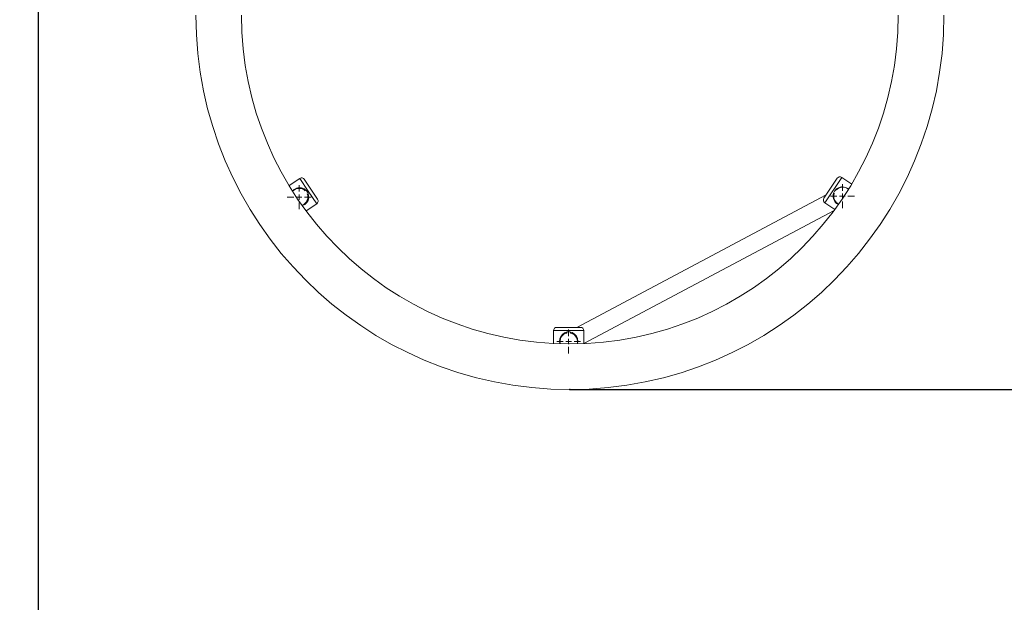
# Model space of a CAD drawing. Units: millimetres. Extents: x 5824 to 15739, y 5263 to 14369.
# Drawn here: x 8325 to 9231, y 7244 to 7780 of the extents above; entities that cross this region are included whole.
import ezdxf

# ---------------------------------------------------------------- set-up
doc = ezdxf.new("R2010")
doc.units = ezdxf.units.MM
doc.header["$LTSCALE"] = 100
doc.header["$PDSIZE"] = -1
doc.linetypes.add('SLD-Сплошная', pattern=[0])
doc.layers.add('ПРИМЕЧАНИЯ', color=7, linetype='SLD-Сплошная')
doc.styles.add('SLDTEXTSTYLE1', font='isocpeui.ttf')
doc.dimstyles.new('SLDDIMSTYLE0', dxfattribs={"dimtxt": 300, "dimasz": 300, "dimexe": 0, "dimexo": 0.0625, "dimgap": 75, "dimtad": 2, "dimdec": 0, "dimrnd": 1e-09, "dimzin": 12, "dimdsep": 46, "dimtxsty": 'SLDTEXTSTYLE1', "dimsah": 1, "dimcen": 0.09, "dimadec": 0, "dimazin": 3, "dimtfac": 1, "dimtdec": 3, "dimtofl": 0, "dimtmove": 0, "dimatfit": 3, "dimfxl": 1, "dimfrac": 2, "dimtolj": 1, "dimtzin": 12, "dimarcsym": 0})

# ---------------------------------------------------------------- blocks, each defined once
blk = doc.blocks.new('_D_4')
at = {"color": 0, "linetype": 'SLD-Сплошная', "lineweight": -2, "transparency": 16777216}
for p, q in [((13465.8, 8226.02), (13465.8, 5312.7)), ((8342.39, 7812.52), (8342.39, 5312.7)), ((8642.39, 5312.7), (13165.8, 5312.7))]:
    blk.add_line(p, q, dxfattribs=at)
at = {"color": 0, "linetype": 'SLD-Сплошная', "transparency": 16777216}
for points in [[(8642.39, 5362.7), (8642.39, 5262.7), (8342.39, 5312.7)], [(13165.8, 5362.7), (13165.8, 5262.7), (13465.8, 5312.7)]]:
    blk.add_solid(points, dxfattribs=at)
at = {"layer": 'Defpoints', "color": 0, "linetype": 'SLD-Сплошная', "transparency": 16777216}
for p in [(13465.8, 8226.08), (8342.39, 7812.58), (13465.8, 5312.7)]:
    blk.add_point(p, dxfattribs=at)
at = {"color": 0, "linetype": 'SLD-Сплошная', "lineweight": 0, "transparency": 16777216, "insert": (10904.1, 5687.7), "char_height": 300, "attachment_point": 2, "style": 'SLDTEXTSTYLE1'}
blk.add_mtext('\\A1;5123', dxfattribs=at)
blk = doc.blocks.new('_D_5')
at = {"color": 0, "linetype": 'SLD-Сплошная', "lineweight": -2, "transparency": 16777216}
for p, q in [((12053.04, 12035.8), (15688.88, 12035.8)), ((15688.88, 11735.8), (15688.88, 7739.58)), ((8831.46, 7439.58), (15688.88, 7439.58))]:
    blk.add_line(p, q, dxfattribs=at)
at = {"color": 0, "linetype": 'SLD-Сплошная', "transparency": 16777216}
for points in [[(15638.88, 11735.8), (15738.88, 11735.8), (15688.88, 12035.8)], [(15638.88, 7739.58), (15738.88, 7739.58), (15688.88, 7439.58)]]:
    blk.add_solid(points, dxfattribs=at)
at = {"layer": 'Defpoints', "color": 0, "linetype": 'SLD-Сплошная', "transparency": 16777216}
for p in [(12052.98, 12035.8), (8831.4, 7439.58), (15688.88, 7439.58)]:
    blk.add_point(p, dxfattribs=at)
at = {"color": 0, "linetype": 'SLD-Сплошная', "lineweight": 0, "transparency": 16777216, "insert": (15313.88, 9737.69), "char_height": 300, "attachment_point": 2, "rotation": 90, "style": 'SLDTEXTSTYLE1'}
blk.add_mtext('\\A1;4596', dxfattribs=at)
blk = doc.blocks.new('_D_6')
at = {"color": 0, "linetype": 'SLD-Сплошная', "lineweight": -2, "transparency": 16777216}
for p, q in [((12720.23, 13533.79), (6202.53, 13533.79)), ((6202.53, 6089.58), (6202.53, 13233.79)), ((9228.35, 5789.58), (6202.53, 5789.58))]:
    blk.add_line(p, q, dxfattribs=at)
at = {"color": 0, "linetype": 'SLD-Сплошная', "transparency": 16777216}
for points in [[(6152.53, 13233.79), (6252.53, 13233.79), (6202.53, 13533.79)], [(6152.53, 6089.58), (6252.53, 6089.58), (6202.53, 5789.58)]]:
    blk.add_solid(points, dxfattribs=at)
at = {"layer": 'Defpoints', "color": 0, "linetype": 'SLD-Сплошная', "transparency": 16777216}
for p in [(6202.53, 13533.79), (12720.3, 13533.79), (9228.41, 5789.58)]:
    blk.add_point(p, dxfattribs=at)
at = {"color": 0, "linetype": 'SLD-Сплошная', "lineweight": 0, "transparency": 16777216, "insert": (5823.66, 9462.96), "char_height": 300, "attachment_point": 2, "rotation": 90, "style": 'SLDTEXTSTYLE1'}
blk.add_mtext('\\A1;7744', dxfattribs=at)
blk = doc.blocks.new('_D_10')
at = {"layer": 'Defpoints', "color": 0, "transparency": 16777216}
for p in [(14962.8, 13989), (14962.8, 7930.58), (6680.37, 7289.58)]:
    blk.add_point(p, dxfattribs=at)
at = {"layer": 'ПРИМЕЧАНИЯ', "color": 0, "lineweight": -2, "transparency": 16777216}
for p, q in [((6680.37, 7289.65), (6680.37, 13989)), ((6980.37, 13989), (14662.8, 13989)), ((14962.8, 7930.65), (14962.8, 13989))]:
    blk.add_line(p, q, dxfattribs=at)
at = {"layer": 'ПРИМЕЧАНИЯ', "color": 0, "transparency": 16777216}
for points in [[(6980.37, 14039), (6980.37, 13939), (6680.37, 13989)], [(14662.8, 14039), (14662.8, 13939), (14962.8, 13989)]]:
    blk.add_solid(points, dxfattribs=at)
at = {"layer": 'ПРИМЕЧАНИЯ', "color": 0, "transparency": 16777216, "insert": (11201.37, 14364), "char_height": 300, "attachment_point": 2, "style": 'SLDTEXTSTYLE1'}
blk.add_mtext('\\A1;8282', dxfattribs=at)
blk = doc.blocks.new('SW_CENTERMARKSYMBOL_81')
at = {"color": 0, "linetype": 'SLD-Сплошная', "lineweight": 0}
for p, q in [((0, 5), (0, 11)), ((-5, 0), (-11, 0)), ((0, 0), (-2.5, 0)), ((0, 0), (0, 2.5)), ((0, 0), (0, -2.5)), ((0, 0), (2.5, 0)), ((5, 0), (11, 0)), ((0, -5), (0, -11))]:
    blk.add_line(p, q, dxfattribs=at)
blk = doc.blocks.new('SW_CENTERMARKSYMBOL_82')
at = {"color": 0, "linetype": 'SLD-Сплошная', "lineweight": 0}
for p, q in [((0, 5), (0, 11)), ((-5, 0), (-11, 0)), ((0, 0), (-2.5, 0)), ((0, 0), (0, 2.5)), ((0, 0), (0, -2.5)), ((0, 0), (2.5, 0)), ((5, 0), (11, 0)), ((0, -5), (0, -11))]:
    blk.add_line(p, q, dxfattribs=at)
blk = doc.blocks.new('SW_CENTERMARKSYMBOL_83')
at = {"color": 0, "linetype": 'SLD-Сплошная', "lineweight": 0}
for p, q in [((0, 5), (0, 11)), ((-5, 0), (-11, 0)), ((0, 0), (-2.5, 0)), ((0, 0), (0, 2.5)), ((0, 0), (0, -2.5)), ((0, 0), (2.5, 0)), ((5, 0), (11, 0)), ((0, -5), (0, -11))]:
    blk.add_line(p, q, dxfattribs=at)

msp = doc.modelspace()

# ---------------------------------------------------------------- linework, layer by layer
at = {"linetype": 'SLD-Сплошная', "lineweight": 15}
for p, q in [((9081.43, 7634.56), (9065.9, 7611.27)), ((9090.54, 7628.49), (9081.43, 7634.56)), ((8582.97, 7633.71), (8573.09, 7627.13)), ((8590.74, 7622.07), (8582.97, 7633.71)), ((8587.13, 7632.88), (8593.24, 7623.73)), ((9065.06, 7615.43), (9077.27, 7633.73)), ((8577.7, 7623.59), (8576.15, 7622.18)), ((8587.94, 7622.31), (8587.94, 7622.31)), ((8589.89, 7619.39), (8589.89, 7619.39)), ((8598.51, 7610.42), (8590.74, 7622.07)), ((8593.24, 7623.73), (8599.34, 7614.58)), ((9067.15, 7618.55), (8837.68, 7496.75)), ((9074.52, 7620.24), (9074.52, 7620.24)), ((9078.23, 7624.43), (9076.14, 7623.37)), ((9076.46, 7623.15), (9076.14, 7623.37)), ((8588.69, 7603.87), (8598.51, 7610.42)), ((9065.9, 7611.27), (9075.06, 7605.16)), ((8844.25, 7481.86), (9074.43, 7604.3)), ((8816.25, 7493.75), (8816.25, 7481.97)), ((8830.25, 7493.75), (8816.25, 7493.75)), ((8819.25, 7496.75), (8830.25, 7496.75)), ((8828.5, 7491.88), (8826.5, 7490.81)), ((8828.5, 7491.88), (8828.5, 7491.55)), ((8830.25, 7496.75), (8841.25, 7496.75)), ((8844.25, 7493.75), (8830.25, 7493.75)), ((8832, 7491.55), (8832, 7491.94)), ((8844.25, 7481.86), (8844.25, 7493.75)), ((8821.75, 7483.75), (8822.03, 7481.89))]:
    msp.add_line(p, q, dxfattribs=at)
for centre, radius, start, end in [((8831.4, 7783.58), 344, 180, 0), ((8831.4, 7783.58), 302, 180, 0), ((8584.64, 7631.22), 3, 33.69054, 123.69054), ((9079.76, 7632.07), 3, 56.30946, 146.30946), ((8582.74, 7616.77), 8.48, 287.80471, 126.43387), ((9082.28, 7617.67), 8, 49.63855, 136.73069), ((8582.42, 7616.52), 8, 46.32616, 123.97416), ((8582.42, 7616.52), 8, 304.007, 21.06124), ((9081.98, 7617.37), 8, 158.94509, 228.84721), ((8596.84, 7612.91), 3, 303.69054, 33.69054), ((9067.56, 7613.76), 3, 146.30946, 236.30946), ((8819.25, 7493.75), 3, 90, 180), ((8830.22, 7484.13), 8.48, 343.65503, 182.59197), ((8830.25, 7483.75), 8, 102.63563, 182.88954), ((8830.25, 7483.75), 8, 2.90611, 77.36437), ((8841.25, 7493.75), 3, 0, 90)]:
    msp.add_arc(centre, radius, start, end, dxfattribs=at)
for points, knots in [([(9087.46, 7623.77), (9087.27, 7623.96), (9086.51, 7624.71), (9084.77, 7625.49), (9082.41, 7625.98), (9079.78, 7625.74), (9077.14, 7624.57), (9075.04, 7622.53), (9073.81, 7620.12), (9073.36, 7617.61), (9073.67, 7614.96), (9074.81, 7612.57), (9076.47, 7610.72), (9077.73, 7610.07), (9078.28, 7609.79)], [0, 0, 0, 0, 0.028448, 0.108719, 0.187877, 0.2812, 0.388058, 0.488243, 0.5745, 0.658396, 0.751027, 0.856048, 0.938405, 1, 1, 1, 1]), ([(8577.95, 7623.15), (8577.94, 7623.15), (8577.91, 7623.13), (8577.85, 7623.09), (8577.75, 7623.01), (8577.61, 7622.9), (8577.43, 7622.78), (8577.24, 7622.63), (8577.04, 7622.48), (8576.79, 7622.3), (8576.55, 7622.11), (8576.38, 7621.99), (8576.32, 7621.94)], [0, 0, 0, 0, 0.015684, 0.038465, 0.105087, 0.193543, 0.298851, 0.416557, 0.542683, 0.673689, 0.882041, 1, 1, 1, 1]), ([(8585.33, 7608.7), (8585.33, 7608.7), (8585.45, 7608.79), (8585.67, 7608.95), (8585.97, 7609.18), (8586.24, 7609.39), (8586.47, 7609.56), (8586.65, 7609.69), (8586.78, 7609.79), (8586.85, 7609.85), (8586.9, 7609.89), (8586.9, 7609.89), (8586.89, 7609.89)], [0, 0, 0, 0, 0.001456, 0.188037, 0.37404, 0.523821, 0.66403, 0.789398, 0.870182, 0.936847, 0.986734, 1, 1, 1, 1]), ([(9076.72, 7611.34), (9076.78, 7611.29), (9076.9, 7611.18), (9077.03, 7611.07), (9077.17, 7610.95), (9077.32, 7610.82), (9077.5, 7610.66), (9077.71, 7610.48), (9077.93, 7610.29), (9078.14, 7610.1), (9078.29, 7609.97), (9078.36, 7609.91)], [0, 0, 0, 0, 0.10513, 0.219976, 0.340509, 0.463253, 0.585231, 0.703904, 0.810817, 0.911314, 1, 1, 1, 1]), ([(8822.26, 7483.34), (8822.26, 7483.32), (8822.26, 7483.27), (8822.26, 7483.21), (8822.27, 7483.13), (8822.27, 7483.04), (8822.28, 7482.91), (8822.29, 7482.74), (8822.3, 7482.53), (8822.31, 7482.26), (8822.32, 7482.04), (8822.33, 7481.89), (8822.33, 7481.88)], [0, 0, 0, 0, 0.017298, 0.042426, 0.115963, 0.213659, 0.330008, 0.460088, 0.599492, 0.744304, 0.97462, 1, 1, 1, 1]), ([(8838.36, 7481.74), (8838.36, 7481.78), (8838.35, 7481.98), (8838.33, 7482.33), (8838.31, 7482.76), (8838.29, 7483.14), (8838.27, 7483.46), (8838.26, 7483.69), (8838.25, 7483.84), (8838.25, 7483.95), (8838.24, 7484.01), (8838.24, 7484.11), (8838.24, 7484.15)], [0, 0, 0, 0, 0.044808, 0.220264, 0.395176, 0.536025, 0.667873, 0.785774, 0.861762, 0.924491, 0.971463, 1, 1, 1, 1])]:
    msp.add_open_spline(points, degree=3, knots=knots, dxfattribs=at)
at = {"linetype": 'SLD-Сплошная'}
msp.add_point((8831.4, 7439.58), dxfattribs=at)

# ---------------------------------------------------------------- block references
at = {"linetype": 'Continuous', "lineweight": 0}
for name, p in [('SW_CENTERMARKSYMBOL_83', (8582.42, 7616.52)), ('SW_CENTERMARKSYMBOL_81', (9081.98, 7617.37)), ('SW_CENTERMARKSYMBOL_82', (8830.25, 7483.75))]:
    msp.add_blockref(name, p, dxfattribs=at)

# ---------------------------------------------------------------- dimensions: what is measured, and where the dimension line sits
at = {"color": 252, "linetype": 'SLD-Сплошная', "lineweight": 0}
dim = msp.add_linear_dim(base=(6202.53, 13533.79), p1=(9228.41, 5789.58), p2=(12720.3, 13533.79), angle=90, dimstyle='SLDDIMSTYLE0', dxfattribs=at)
dim.commit()
dim.dimension.update_dxf_attribs({"geometry": '_D_6', "text_midpoint": (6202.53, 9462.96), "dimtype": 160})
at = {"color": 7, "linetype": 'SLD-Сплошная', "lineweight": 0}
dim = msp.add_linear_dim(base=(15688.88, 7439.58), p1=(12052.98, 12035.8), p2=(8831.4, 7439.58), angle=90, dimstyle='SLDDIMSTYLE0', override={"dimtad": 3}, dxfattribs=at)
dim.commit()
dim.dimension.update_dxf_attribs({"geometry": '_D_5', "text_midpoint": (15688.88, 9737.69), "dimtype": 160})
dim = msp.add_linear_dim(base=(13465.8, 5312.7), p1=(8342.39, 7812.58), p2=(13465.8, 8226.08), dimstyle='SLDDIMSTYLE0', override={"dimtad": 3}, dxfattribs=at)
dim.commit()
dim.dimension.update_dxf_attribs({"geometry": '_D_4', "text_midpoint": (10904.1, 5312.7), "dimtype": 160})
at = {"layer": 'ПРИМЕЧАНИЯ', "color": 252}
dim = msp.add_linear_dim(base=(14962.8, 13989), p1=(6680.37, 7289.58), p2=(14962.8, 7930.58), dimstyle='SLDDIMSTYLE0', dxfattribs=at)
dim.commit()
dim.dimension.update_dxf_attribs({"geometry": '_D_10', "text_midpoint": (11201.37, 13989), "dimtype": 160})

doc.saveas('drawing.dxf')
